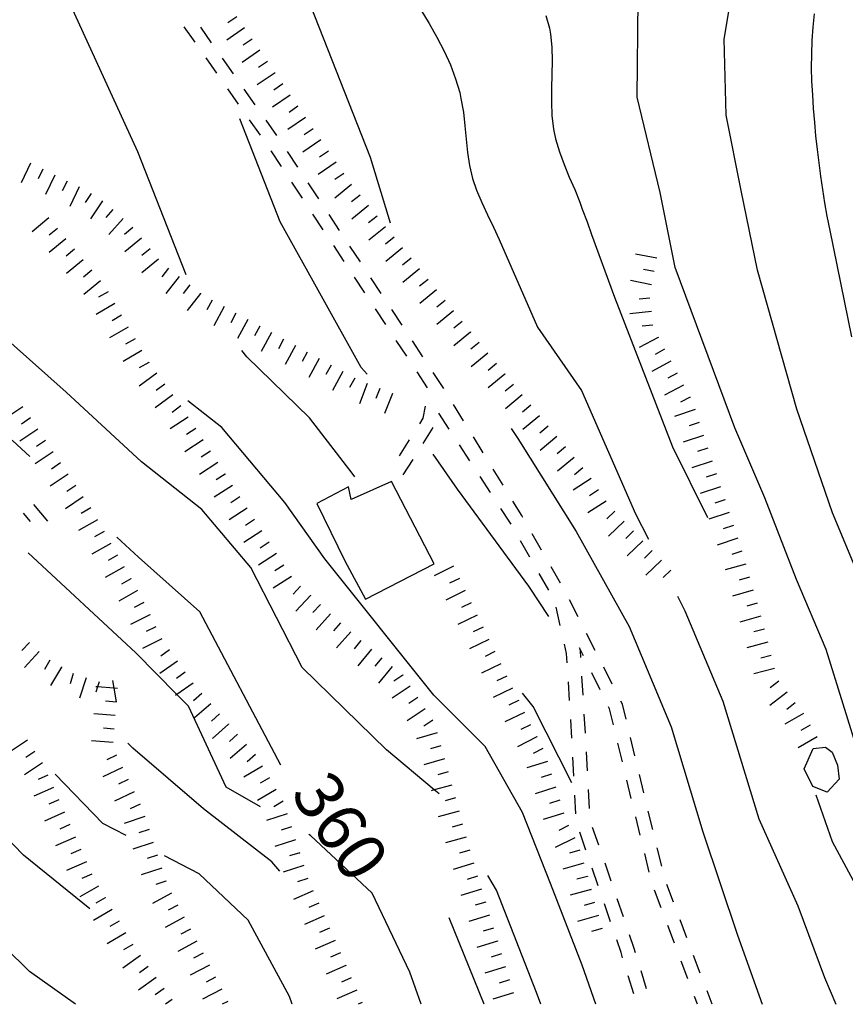
# Model space of a CAD drawing. Units: metres. Extents: x 478375 to 480451, y 4504592 to 4506099.
# Drawn here: x 478743 to 478805, y 4504592 to 4504665 of the extents above; entities that cross this region are included whole.
import ezdxf

# ---------------------------------------------------------------- set-up
doc = ezdxf.new("R2010")
doc.units = ezdxf.units.M
doc.header["$MEASUREMENT"] = 0
for name, color, linetype in [('curva direttrice a 10 mt', 254, 'Continuous'), ('curva intermedia a 2 mt', 254, 'Continuous'), ('EDIFICIO', 250, 'Continuous'), ('scarpata fino a 2 mt', 254, 'Continuous'), ('scarpata fino a 2 mt v', 254, 'Continuous'), ('SENTIERO', 254, 'Continuous'), ('TOPO02', 250, 'Continuous'), ('vasca - pozzo - serbatoio', 254, 'Continuous')]:
    doc.layers.add(name, color=color, linetype=linetype)
doc.styles.add('SIMPLEX', font='SIMPLEX')

msp = doc.modelspace()

# ---------------------------------------------------------------- linework, layer by layer
at = {"layer": 'curva direttrice a 10 mt', "color": 254, "linetype": 'Continuous'}
msp.add_line((478777.791, 4504592.403), (478775.186, 4504598.794), dxfattribs=at)
for points in [[(478756.365, 4504688.073), (478769.341, 4504655.05), (478770.833, 4504650.199)], [(478804.99, 4504641.772), (478803.38, 4504649.632), (478803.169, 4504650.686), (478802.997, 4504651.671), (478802.841, 4504652.663), (478802.693, 4504653.655), (478802.56, 4504654.639), (478802.435, 4504655.632), (478802.333, 4504656.632), (478802.24, 4504657.632), (478802.154, 4504658.671), (478802.091, 4504659.671), (478802.036, 4504660.678), (478802.013, 4504661.678), (478802.021, 4504662.678), (478802.052, 4504663.678), (478802.115, 4504664.678), (478802.215, 4504665.663)], [(478744.186, 4504632.917), (478742.928, 4504634.08), (478734.162, 4504637.595), (478733.991, 4504637.861)], [(478779.779, 4504634.981), (478780.286, 4504634.262), (478784.599, 4504627.381), (478788.521, 4504620.334), (478791.616, 4504612.927), (478793.967, 4504605.155), (478796.537, 4504597.507), (478798.348, 4504592.405)], [(478762.741, 4504610.082), (478756.741, 4504621.441), (478752.217, 4504625.464), (478750.6, 4504626.964)], [(478747.56, 4504592.401), (478744.148, 4504594.831), (478740.444, 4504598.463)]]:
    msp.add_lwpolyline(points, dxfattribs=at)
at = {"layer": 'curva intermedia a 2 mt', "color": 254, "linetype": 'Continuous'}
for points in [[(478805.607, 4504610.546), (478803.091, 4504618.639), (478800.88, 4504623.819), (478798.56, 4504629.874), (478796.326, 4504635.03), (478791.927, 4504646.888), (478790.794, 4504652.435), (478789.107, 4504659.506), (478789.185, 4504666.732), (478791.41, 4504674.474), (478794.731, 4504680.724), (478799.426, 4504687.256), (478805.012, 4504691.882)], [(478806.654, 4504621.303), (478803.552, 4504628.764), (478800.919, 4504636.413), (478798.013, 4504646.702), (478796.81, 4504652.607), (478795.701, 4504658.17), (478795.544, 4504663.795), (478796.606, 4504670.131), (478798.231, 4504675.443), (478799.793, 4504680.443), (478802.973, 4504685.866), (478807.496, 4504689.225)], [(478755.732, 4504646.346), (478752.154, 4504655.448), (478739.818, 4504682.4)], [(478773.107, 4504665.957), (478773.716, 4504664.942), (478774.294, 4504663.925), (478774.826, 4504662.903), (478775.286, 4504661.88), (478775.677, 4504660.856), (478775.974, 4504659.833), (478776.068, 4504659.403), (478776.247, 4504658.387), (478776.365, 4504657.38), (478776.458, 4504656.387), (478776.56, 4504655.403), (478776.708, 4504654.434), (478776.927, 4504653.481), (478777.216, 4504652.614), (478777.607, 4504651.7), (478778.036, 4504650.786), (478778.482, 4504649.88), (478778.904, 4504648.966), (478781.74, 4504642.497), (478784.982, 4504637.795), (478788.982, 4504628.677), (478789.943, 4504626.795)], [(478782.357, 4504665.536), (478782.607, 4504664.614), (478782.693, 4504664.153), (478782.794, 4504663.192), (478782.81, 4504662.192), (478782.794, 4504661.176), (478782.771, 4504660.161), (478782.755, 4504659.137), (478782.794, 4504658.13), (478782.911, 4504657.137), (478783.068, 4504656.411), (478783.349, 4504655.458), (478783.701, 4504654.512), (478784.076, 4504653.583), (478784.482, 4504652.661), (478784.857, 4504651.724), (478785.044, 4504651.224), (478785.396, 4504650.287), (478785.732, 4504649.349), (478787.435, 4504644.709), (478791.724, 4504633.646), (478794.31, 4504628.404)], [(478769.13, 4504639.011), (478768.677, 4504639.511), (478762.701, 4504650.269), (478759.708, 4504657.886)], [(478774.452, 4504607.958), (478774.088, 4504608.263), (478770.561, 4504611.223), (478764.319, 4504617.308), (478760.522, 4504624.699), (478756.889, 4504629.011), (478752.428, 4504632.518), (478746.858, 4504637.69), (478740.28, 4504643.525), (478734.169, 4504656.58)], [(478768.209, 4504631.425), (478768.014, 4504631.675), (478764.857, 4504635.785), (478760.224, 4504640.3), (478759.857, 4504640.769)], [(478786.047, 4504592.404), (478785.045, 4504595.302), (478782.702, 4504601.342), (478780.631, 4504606.599), (478777.85, 4504611.466), (478774.069, 4504615.262), (478765.998, 4504625.363), (478763.045, 4504629.519), (478758.372, 4504635.066), (478755.857, 4504637.042)], [(478782.56, 4504621.076), (478781.092, 4504623.341), (478775.81, 4504630.497), (478774.021, 4504633.091)], [(478761.248, 4504607.004), (478758.694, 4504608.472), (478755.905, 4504614.456), (478755.06, 4504615.314), (478752.006, 4504618.409), (478744.061, 4504625.784)], [(478792.083, 4504622.584), (478792.639, 4504621.498), (478795.444, 4504614.827), (478798.116, 4504606.124), (478800.983, 4504599.678), (478802.967, 4504594.382), (478803.79, 4504592.405)], [(478748.623, 4504599.464), (478743.702, 4504603.424), (478734.647, 4504612.759), (478730.991, 4504616.142)], [(478784.264, 4504608.771), (478781.405, 4504614.42), (478780.616, 4504615.426)], [(478762.678, 4504602.254), (478762.069, 4504602.941), (478757.022, 4504606.855), (478751.795, 4504611.354), (478751.42, 4504611.706)], [(478751.311, 4504604.878), (478749.584, 4504605.776), (478746.053, 4504609.432)], [(478802.327, 4504607.897), (478803.522, 4504604.452), (478806.959, 4504598.094), (478809.041, 4504592.406)], [(478773.116, 4504592.403), (478772.295, 4504594.786), (478769.498, 4504600.63), (478764.928, 4504604.886), (478764.827, 4504604.949)], [(478763.58, 4504592.402), (478763.381, 4504592.98), (478760.334, 4504598.621), (478756.702, 4504602.058), (478754.139, 4504603.394)], [(478781.982, 4504592.404), (478781.655, 4504593.279), (478778.709, 4504600.833), (478778.069, 4504601.934)]]:
    msp.add_lwpolyline(points, dxfattribs=at)
at = {"layer": 'EDIFICIO', "linetype": 'Continuous', "flags": 128}
msp.add_lwpolyline([(478770.92, 4504631.075), (478767.936, 4504629.746), (478767.756, 4504630.675), (478765.397, 4504629.433), (478767.467, 4504625.191), (478769.006, 4504622.372), (478774.099, 4504624.973)], close=True, dxfattribs=at)
at = {"layer": 'scarpata fino a 2 mt', "color": 254, "linetype": 'Continuous'}
for p, q in [((478764.005, 4504658.824, 371.126), (478764.013, 4504658.824, 371.126)), ((478744.224, 4504654.611, 367.732), (478744.232, 4504654.611, 367.732)), ((478767.388, 4504653.855, 371.301), (478767.396, 4504653.855, 371.301)), ((478748.701, 4504652.37, 367.732), (478748.708, 4504652.37, 367.732)), ((478746.208, 4504649.792, 365.488), (478746.216, 4504649.792, 365.488)), ((478770.49, 4504649.918, 371.522), (478770.497, 4504649.918, 371.522)), ((478771.122, 4504649.144, 371.569), (478771.122, 4504649.136, 371.569)), ((478747.482, 4504648.245, 365.42), (478747.49, 4504648.245, 365.42)), ((478748.755, 4504646.698, 365.352), (478748.756, 4504646.69, 365.352)), ((478754.443, 4504646.854, 367.732), (478754.443, 4504646.846, 367.732)), ((478749.396, 4504645.924, 365.318), (478749.396, 4504645.917, 365.318)), ((478755.224, 4504646.229, 367.732), (478755.232, 4504646.229, 367.732)), ((478756.802, 4504644.995, 367.732), (478756.802, 4504644.987, 367.732)), ((478774.896, 4504644.466, 371.85), (478774.904, 4504644.466, 371.85)), ((478761.177, 4504642.566, 367.732), (478761.185, 4504642.558, 367.732)), ((478762.935, 4504641.605, 367.732), (478762.943, 4504641.597, 367.732)), ((478776.786, 4504642.13, 371.99), (478776.786, 4504642.122, 371.99)), ((478790.661, 4504641.74, 376.738), (478790.661, 4504641.732, 376.738)), ((478752.458, 4504640.76, 365.302), (478752.467, 4504640.753, 365.302)), ((478752.967, 4504639.893, 365.302), (478752.967, 4504639.885, 365.302)), ((478778.685, 4504639.794, 372.073), (478778.693, 4504639.794, 372.073)), ((478753.553, 4504639.081, 365.302), (478753.56, 4504639.081, 365.302)), ((478779.326, 4504639.028, 372.074), (478779.326, 4504639.02, 372.074)), ((478754.147, 4504638.276, 365.302), (478754.155, 4504638.276, 365.302)), ((478769.122, 4504638.308, 367.732), (478769.13, 4504638.308, 367.732)), ((478770.99, 4504637.583, 367.732), (478770.997, 4504637.583, 367.732)), ((478793.013, 4504637.318, 377.283), (478793.021, 4504637.31, 377.283)), ((478781.24, 4504636.708, 372.076), (478781.247, 4504636.708, 372.076)), ((478756.983, 4504634.151, 365.258), (478756.991, 4504634.143, 365.258)), ((478783.161, 4504634.395, 372.079), (478783.161, 4504634.387, 372.079)), ((478745.334, 4504634.112, 361.136), (478745.334, 4504634.103, 361.136)), ((478783.794, 4504633.623, 372.08), (478783.802, 4504633.623, 372.08)), ((478794.333, 4504633.537, 377.38), (478794.333, 4504633.529, 377.38)), ((478746.452, 4504632.448, 360.984), (478746.452, 4504632.44, 360.984)), ((478794.646, 4504632.584, 377.396), (478794.654, 4504632.584, 377.396)), ((478758.616, 4504631.629, 365.21), (478758.623, 4504631.621, 365.21)), ((478747.569, 4504630.784, 360.832), (478747.569, 4504630.776, 360.832)), ((478748.123, 4504629.948, 360.756), (478748.131, 4504629.948, 360.756)), ((478760.248, 4504629.105, 365.162), (478760.256, 4504629.097, 365.162)), ((478795.599, 4504629.732, 377.444), (478795.599, 4504629.724, 377.444)), ((478788.833, 4504627.412, 372.092), (478788.841, 4504627.412, 372.092)), ((478796.544, 4504626.882, 377.492), (478796.544, 4504626.874, 377.492)), ((478761.881, 4504626.574, 365.114), (478761.889, 4504626.574, 365.114)), ((478789.529, 4504626.693, 372.092), (478789.529, 4504626.685, 372.092)), ((478763.514, 4504624.05, 365.065), (478763.522, 4504624.05, 365.065)), ((478797.419, 4504624.007, 377.521), (478797.419, 4504623.999, 377.521)), ((478751.639, 4504623.885, 360.204), (478751.647, 4504623.878, 360.204)), ((478775.952, 4504623.903, 366.68), (478775.952, 4504623.895, 366.68)), ((478764.936, 4504622.652, 365.045), (478764.944, 4504622.644, 365.045)), ((478752.592, 4504622.12, 360.034), (478752.6, 4504622.12, 360.034)), ((478753.045, 4504621.229, 359.94), (478753.045, 4504621.221, 359.94)), ((478798.247, 4504621.116, 377.537), (478798.247, 4504621.108, 377.537)), ((478778.139, 4504619.395, 366.555), (478778.139, 4504619.387, 366.555)), ((478745.647, 4504617.862, 356.732), (478745.655, 4504617.862, 356.732)), ((478755.092, 4504617.792, 359.692), (478755.1, 4504617.792, 359.692)), ((478746.514, 4504617.354, 356.642), (478746.514, 4504617.346, 356.642)), ((478747.381, 4504616.862, 356.549), (478747.389, 4504616.862, 356.549)), ((478755.678, 4504616.979, 359.666), (478755.678, 4504616.971, 359.666)), ((478771.764, 4504616.762, 365.032), (478771.764, 4504616.755, 365.032)), ((478756.897, 4504615.394, 359.632), (478756.897, 4504615.386, 359.632)), ((478757.553, 4504614.636, 359.632), (478757.561, 4504614.636, 359.632)), ((478780.327, 4504614.887, 366.425), (478780.327, 4504614.88, 366.425)), ((478758.881, 4504613.136, 359.632), (478758.881, 4504613.129, 359.632)), ((478773.975, 4504613.419, 364.985), (478773.983, 4504613.419, 364.985)), ((478759.537, 4504612.379, 359.632), (478759.545, 4504612.379, 359.632)), ((478750.342, 4504611.768, 355.228), (478750.342, 4504611.76, 355.228)), ((478781.67, 4504612.201, 366.335), (478781.67, 4504612.193, 366.335)), ((478750.584, 4504610.831, 355.252), (478750.584, 4504610.823, 355.252)), ((478760.866, 4504610.879, 359.632), (478760.866, 4504610.871, 359.632)), ((478774.858, 4504610.559, 364.741), (478774.858, 4504610.551, 364.741)), ((478762.397, 4504608.293, 359.566), (478762.405, 4504608.293, 359.566)), ((478762.905, 4504607.433, 359.543), (478762.905, 4504607.425, 359.543)), ((478783.373, 4504607.506, 366.124), (478783.381, 4504607.498, 366.124)), ((478746.733, 4504606.612, 353.788), (478746.733, 4504606.604, 353.788)), ((478776.194, 4504605.731, 364.306), (478776.194, 4504605.723, 364.306)), ((478763.522, 4504605.527, 359.366), (478763.53, 4504605.519, 359.366)), ((478763.827, 4504604.566, 359.277), (478763.834, 4504604.566, 359.277)), ((478764.131, 4504603.613, 359.187), (478764.139, 4504603.613, 359.187)), ((478748.358, 4504602.948, 352.972), (478748.358, 4504602.94, 352.972)), ((478753.936, 4504602.479, 355.175), (478753.936, 4504602.471, 355.175)), ((478764.436, 4504602.66, 359.097), (478764.444, 4504602.66, 359.097)), ((478754.248, 4504601.526, 355.158), (478754.248, 4504601.519, 355.158)), ((478764.741, 4504601.707, 359.008), (478764.748, 4504601.707, 359.008)), ((478777.303, 4504601.88, 363.955), (478777.303, 4504601.872, 363.955)), ((478785.42, 4504601.873, 365.051), (478785.42, 4504601.865, 365.051)), ((478785.686, 4504600.904, 364.906), (478785.694, 4504600.904, 364.906)), ((478749.756, 4504600.292, 352.599), (478749.756, 4504600.284, 352.599)), ((478785.959, 4504599.943, 364.761), (478785.959, 4504599.935, 364.761)), ((478755.6, 4504598.847, 354.818), (478755.6, 4504598.84, 354.818)), ((478765.944, 4504598.949, 358.765), (478765.952, 4504598.949, 358.765)), ((478786.506, 4504598.013, 364.472), (478786.506, 4504598.006, 364.472)), ((478751.28, 4504597.698, 352.393), (478751.28, 4504597.69, 352.393)), ((478756.537, 4504597.074, 354.567), (478756.537, 4504597.066, 354.567)), ((478778.772, 4504597.091, 363.512), (478778.772, 4504597.083, 363.512)), ((478751.78, 4504596.831, 352.324), (478751.787, 4504596.831, 352.324)), ((478752.342, 4504596.003, 352.299), (478752.35, 4504596.003, 352.299)), ((478767.561, 4504595.285, 358.443), (478767.561, 4504595.277, 358.443)), ((478779.655, 4504594.216, 363.245), (478779.655, 4504594.208, 363.245)), ((478754.702, 4504592.761, 352.282), (478754.702, 4504592.754, 352.282))]:
    msp.add_line(p, q, dxfattribs=at)
at = {"layer": 'scarpata fino a 2 mt v', "color": 254, "linetype": 'Continuous'}
for p, q in [((478759.497, 4504665.448, 370.892), (478758.833, 4504664.995, 370.892)), ((478760.06, 4504664.62, 370.921), (478758.74, 4504663.721, 370.921)), ((478760.622, 4504663.793, 370.95), (478759.958, 4504663.34, 370.95)), ((478761.193, 4504662.965, 370.979), (478759.872, 4504662.065, 370.979)), ((478761.755, 4504662.136, 371.009), (478761.091, 4504661.682, 371.009)), ((478762.318, 4504661.308, 371.038), (478760.997, 4504660.41, 371.038)), ((478762.88, 4504660.48, 371.067), (478762.216, 4504660.027, 371.067)), ((478763.443, 4504659.652, 371.096), (478762.122, 4504658.754, 371.096)), ((478764.013, 4504658.824, 371.126), (478763.349, 4504658.371, 371.126)), ((478764.576, 4504657.996, 371.155), (478763.255, 4504657.097, 371.155)), ((478765.138, 4504657.168, 371.184), (478764.474, 4504656.715, 371.184)), ((478765.701, 4504656.34, 371.214), (478764.38, 4504655.441, 371.214)), ((478766.263, 4504655.511, 371.243), (478765.599, 4504655.058, 371.243)), ((478744.232, 4504654.611, 367.732), (478743.529, 4504653.173, 367.732)), ((478766.826, 4504654.683, 371.272), (478765.505, 4504653.785, 371.272)), ((478745.13, 4504654.173, 367.732), (478744.779, 4504653.455, 367.732)), ((478767.396, 4504653.855, 371.301), (478766.732, 4504653.402, 371.301)), ((478746.029, 4504653.728, 367.732), (478745.326, 4504652.291, 367.732)), ((478746.927, 4504653.292, 367.732), (478746.576, 4504652.572, 367.732)), ((478747.826, 4504652.854, 367.732), (478747.122, 4504651.417, 367.732)), ((478748.708, 4504652.37, 367.732), (478748.271, 4504651.698, 367.732)), ((478767.974, 4504653.035, 371.336), (478766.732, 4504652.027, 371.336)), ((478749.544, 4504651.823, 367.732), (478748.669, 4504650.487, 367.732)), ((478768.607, 4504652.261, 371.382), (478767.982, 4504651.761, 371.382)), ((478750.326, 4504651.198, 367.732), (478749.794, 4504650.596, 367.732)), ((478769.232, 4504651.48, 371.429), (478767.99, 4504650.472, 371.429)), ((478745.576, 4504650.565, 365.522), (478744.341, 4504649.548, 365.522)), ((478751.076, 4504650.534, 367.732), (478750.021, 4504649.331, 367.732)), ((478769.865, 4504650.699, 371.476), (478769.24, 4504650.199, 371.476)), ((478746.216, 4504649.792, 365.488), (478745.599, 4504649.283, 365.488)), ((478751.802, 4504649.846, 367.732), (478751.185, 4504649.339, 367.732)), ((478770.497, 4504649.918, 371.522), (478769.255, 4504648.91, 371.522)), ((478746.849, 4504649.018, 365.454), (478745.615, 4504648.002, 365.454)), ((478752.435, 4504649.073, 367.732), (478751.193, 4504648.065, 367.732)), ((478771.122, 4504649.136, 371.569), (478770.497, 4504648.636, 371.569)), ((478747.49, 4504648.245, 365.42), (478746.872, 4504647.737, 365.42)), ((478753.068, 4504648.292, 367.732), (478752.451, 4504647.784, 367.732)), ((478771.755, 4504648.364, 371.616), (478770.513, 4504647.355, 371.616)), ((478748.122, 4504647.471, 365.386), (478746.888, 4504646.456, 365.386)), ((478753.701, 4504647.518, 367.732), (478752.458, 4504646.51, 367.732)), ((478772.38, 4504647.582, 371.663), (478771.755, 4504647.082, 371.663)), ((478790.56, 4504647.592, 376.492), (478788.99, 4504647.896, 376.492)), ((478748.756, 4504646.69, 365.352), (478748.138, 4504646.182, 365.352)), ((478754.443, 4504646.846, 367.732), (478753.951, 4504646.221, 367.732)), ((478773.013, 4504646.801, 371.709), (478771.771, 4504645.794, 371.709)), ((478790.372, 4504646.607, 376.492), (478789.583, 4504646.756, 376.492)), ((478749.396, 4504645.917, 365.318), (478748.162, 4504644.901, 365.318)), ((478755.232, 4504646.229, 367.732), (478754.24, 4504644.971, 367.732)), ((478773.638, 4504646.02, 371.756), (478773.013, 4504645.52, 371.756)), ((478790.177, 4504645.623, 376.492), (478788.607, 4504645.927, 376.492)), ((478749.958, 4504645.096, 365.302), (478749.264, 4504644.698, 365.302)), ((478756.013, 4504645.612, 367.732), (478755.521, 4504644.987, 367.732)), ((478774.271, 4504645.247, 371.803), (478773.029, 4504644.239, 371.803)), ((478756.802, 4504644.987, 367.732), (478755.81, 4504643.729, 367.732)), ((478757.661, 4504644.479, 367.732), (478757.279, 4504643.776, 367.732)), ((478774.904, 4504644.466, 371.85), (478774.279, 4504643.966, 371.85)), ((478790.052, 4504644.638, 376.506), (478789.255, 4504644.552, 376.506)), ((478750.458, 4504644.229, 365.302), (478749.077, 4504643.432, 365.302)), ((478758.544, 4504644.003, 367.732), (478757.78, 4504642.596, 367.732)), ((478775.529, 4504643.684, 371.896), (478774.286, 4504642.676, 371.896)), ((478790.161, 4504643.638, 376.572), (478788.568, 4504643.467, 376.572)), ((478750.958, 4504643.362, 365.302), (478750.264, 4504642.964, 365.302)), ((478759.419, 4504643.519, 367.732), (478759.036, 4504642.815, 367.732)), ((478760.302, 4504643.043, 367.732), (478759.536, 4504641.636, 367.732)), ((478776.161, 4504642.903, 371.943), (478775.536, 4504642.403, 371.943)), ((478751.458, 4504642.495, 365.302), (478750.077, 4504641.698, 365.302)), ((478761.185, 4504642.558, 367.732), (478760.802, 4504641.855, 367.732)), ((478790.271, 4504642.646, 376.638), (478789.474, 4504642.56, 376.638)), ((478751.958, 4504641.628, 365.302), (478751.264, 4504641.229, 365.302)), ((478762.06, 4504642.082, 367.732), (478761.294, 4504640.675, 367.732)), ((478762.943, 4504641.597, 367.732), (478762.56, 4504640.894, 367.732)), ((478776.786, 4504642.122, 371.99), (478775.544, 4504641.114, 371.99)), ((478790.661, 4504641.732, 376.738), (478789.247, 4504640.982, 376.738)), ((478752.467, 4504640.753, 365.302), (478751.084, 4504639.956, 365.302)), ((478763.818, 4504641.121, 367.732), (478763.052, 4504639.715, 367.732)), ((478777.419, 4504641.348, 372.037), (478776.794, 4504640.848, 372.037)), ((478791.13, 4504640.849, 376.847), (478790.427, 4504640.474, 376.847)), ((478764.701, 4504640.644, 367.732), (478764.318, 4504639.941, 367.732)), ((478765.576, 4504640.16, 367.732), (478764.81, 4504638.754, 367.732)), ((478778.052, 4504640.567, 372.072), (478776.818, 4504639.544, 372.072)), ((478791.607, 4504639.967, 376.956), (478790.193, 4504639.217, 376.956)), ((478752.967, 4504639.885, 365.302), (478752.271, 4504639.487, 365.302)), ((478766.458, 4504639.683, 367.732), (478766.076, 4504638.98, 367.732)), ((478778.693, 4504639.794, 372.073), (478778.076, 4504639.286, 372.073)), ((478753.56, 4504639.081, 365.302), (478752.271, 4504638.128, 365.302)), ((478767.333, 4504639.199, 367.732), (478766.568, 4504637.793, 367.732)), ((478768.216, 4504638.722, 367.732), (478767.833, 4504638.019, 367.732)), ((478779.326, 4504639.02, 372.074), (478778.091, 4504637.997, 372.074)), ((478792.076, 4504639.084, 377.065), (478791.372, 4504638.709, 377.065)), ((478754.155, 4504638.276, 365.302), (478753.514, 4504637.799, 365.302)), ((478769.13, 4504638.308, 367.732), (478768.552, 4504636.816, 367.732)), ((478770.06, 4504637.941, 367.732), (478769.771, 4504637.199, 367.732)), ((478779.966, 4504638.255, 372.075), (478779.349, 4504637.747, 372.075)), ((478792.544, 4504638.201, 377.174), (478791.13, 4504637.451, 377.174)), ((478754.747, 4504637.471, 365.302), (478753.459, 4504636.518, 365.302)), ((478770.997, 4504637.583, 367.732), (478770.419, 4504636.091, 367.732)), ((478780.607, 4504637.481, 372.076), (478779.372, 4504636.458, 372.076)), ((478793.021, 4504637.31, 377.283), (478792.318, 4504636.935, 377.283)), ((478743.655, 4504636.603, 361.364), (478742.327, 4504635.713, 361.364)), ((478755.342, 4504636.659, 365.302), (478754.702, 4504636.182, 365.302)), ((478781.247, 4504636.708, 372.076), (478780.63, 4504636.2, 372.076)), ((478793.388, 4504636.388, 377.332), (478791.872, 4504635.888, 377.332)), ((478744.217, 4504635.768, 361.288), (478743.553, 4504635.322, 361.288)), ((478755.897, 4504635.831, 365.29), (478754.553, 4504634.964, 365.29)), ((478781.88, 4504635.934, 372.077), (478780.646, 4504634.911, 372.077)), ((478744.772, 4504634.94, 361.212), (478743.444, 4504634.048, 361.212)), ((478756.444, 4504634.987, 365.274), (478755.772, 4504634.549, 365.274)), ((478782.521, 4504635.161, 372.078), (478781.904, 4504634.653, 372.078)), ((478793.701, 4504635.435, 377.348), (478792.943, 4504635.185, 377.348)), ((478756.991, 4504634.143, 365.258), (478755.647, 4504633.276, 365.258)), ((478783.161, 4504634.387, 372.079), (478781.927, 4504633.364, 372.079)), ((478794.021, 4504634.482, 377.364), (478792.505, 4504633.982, 377.364)), ((478745.334, 4504634.103, 361.136), (478744.67, 4504633.659, 361.136)), ((478783.802, 4504633.623, 372.08), (478783.185, 4504633.114, 372.08)), ((478794.333, 4504633.529, 377.38), (478793.576, 4504633.279, 377.38)), ((478745.889, 4504633.276, 361.06), (478744.561, 4504632.385, 361.06)), ((478757.53, 4504633.307, 365.242), (478756.858, 4504632.871, 365.242)), ((478784.435, 4504632.849, 372.08), (478783.201, 4504631.826, 372.08)), ((478746.452, 4504632.44, 360.984), (478745.787, 4504631.995, 360.984)), ((478758.077, 4504632.465, 365.226), (478756.733, 4504631.596, 365.226)), ((478785.076, 4504632.076, 372.081), (478784.458, 4504631.568, 372.081)), ((478794.654, 4504632.584, 377.396), (478793.138, 4504632.084, 377.396)), ((478747.006, 4504631.612, 360.908), (478745.678, 4504630.721, 360.908)), ((478758.623, 4504631.621, 365.21), (478757.952, 4504631.182, 365.21)), ((478785.701, 4504631.295, 372.083), (478784.365, 4504630.42, 372.083)), ((478794.966, 4504631.631, 377.412), (478794.208, 4504631.381, 377.412)), ((478747.569, 4504630.776, 360.832), (478746.905, 4504630.331, 360.832)), ((478759.162, 4504630.785, 365.194), (478757.819, 4504629.918, 365.194)), ((478795.279, 4504630.677, 377.428), (478793.763, 4504630.177, 377.428)), ((478748.131, 4504629.948, 360.756), (478746.803, 4504629.057, 360.756)), ((478759.709, 4504629.941, 365.178), (478759.037, 4504629.504, 365.178)), ((478786.255, 4504630.459, 372.087), (478785.583, 4504630.021, 372.087)), ((478744.452, 4504629.37, 358.021), (478745.475, 4504628.143, 358.021)), ((478748.678, 4504629.112, 360.68), (478747.983, 4504628.714, 360.68)), ((478760.256, 4504629.097, 365.162), (478758.912, 4504628.23, 365.162)), ((478786.802, 4504629.623, 372.091), (478785.466, 4504628.748, 372.091)), ((478795.599, 4504629.724, 377.444), (478794.841, 4504629.474, 377.444)), ((478743.678, 4504628.728, 358.005), (478744.194, 4504628.112, 358.005)), ((478787.451, 4504628.865, 372.092), (478786.872, 4504628.31, 372.092)), ((478795.911, 4504628.78, 377.46), (478794.396, 4504628.279, 377.46)), ((478749.17, 4504628.237, 360.601), (478747.78, 4504627.448, 360.601)), ((478760.795, 4504628.261, 365.146), (478760.123, 4504627.824, 365.146)), ((478788.146, 4504628.138, 372.092), (478786.99, 4504627.037, 372.092)), ((478796.224, 4504627.827, 377.476), (478795.466, 4504627.576, 377.476)), ((478749.662, 4504627.37, 360.521), (478748.967, 4504626.971, 360.521)), ((478761.342, 4504627.418, 365.13), (478759.998, 4504626.55, 365.13)), ((478788.841, 4504627.412, 372.092), (478788.263, 4504626.857, 372.092)), ((478796.544, 4504626.874, 377.492), (478795.029, 4504626.374, 377.492)), ((478750.162, 4504626.495, 360.442), (478748.772, 4504625.706, 360.442)), ((478761.889, 4504626.574, 365.114), (478761.217, 4504626.136, 365.114)), ((478789.529, 4504626.685, 372.092), (478788.372, 4504625.584, 372.092)), ((478750.655, 4504625.628, 360.363), (478749.959, 4504625.229, 360.363)), ((478762.428, 4504625.738, 365.098), (478761.084, 4504624.871, 365.098)), ((478790.224, 4504625.967, 372.092), (478789.646, 4504625.412, 372.092)), ((478796.857, 4504625.928, 377.508), (478796.099, 4504625.678, 377.508)), ((478751.147, 4504624.753, 360.283), (478749.756, 4504623.964, 360.283)), ((478762.975, 4504624.894, 365.082), (478762.303, 4504624.457, 365.082)), ((478775.514, 4504624.801, 366.702), (478774.077, 4504624.098, 366.702)), ((478790.911, 4504625.24, 372.092), (478789.755, 4504624.138, 372.092)), ((478797.146, 4504624.968, 377.516), (478795.607, 4504624.53, 377.516)), ((478763.522, 4504624.05, 365.065), (478762.178, 4504623.183, 365.065)), ((478791.607, 4504624.513, 372.092), (478791.029, 4504623.959, 372.092)), ((478797.419, 4504623.999, 377.521), (478796.654, 4504623.78, 377.521)), ((478751.647, 4504623.878, 360.204), (478750.952, 4504623.479, 360.204)), ((478764.209, 4504623.332, 365.055), (478763.662, 4504622.746, 365.055)), ((478775.952, 4504623.895, 366.68), (478775.233, 4504623.544, 366.68)), ((478752.139, 4504623.01, 360.125), (478750.748, 4504622.221, 360.125)), ((478764.944, 4504622.644, 365.045), (478763.85, 4504621.48, 365.045)), ((478776.389, 4504622.997, 366.659), (478774.952, 4504622.301, 366.659)), ((478797.693, 4504623.038, 377.527), (478796.154, 4504622.6, 377.527)), ((478752.6, 4504622.12, 360.034), (478751.889, 4504621.76, 360.034)), ((478765.67, 4504621.965, 365.036), (478765.123, 4504621.379, 365.036)), ((478776.827, 4504622.098, 366.633), (478776.108, 4504621.747, 366.633)), ((478797.974, 4504622.077, 377.532), (478797.208, 4504621.858, 377.532)), ((478753.045, 4504621.221, 359.94), (478751.616, 4504620.503, 359.94)), ((478766.412, 4504621.285, 365.032), (478765.35, 4504620.09, 365.032)), ((478777.264, 4504621.192, 366.607), (478775.827, 4504620.497, 366.607)), ((478798.247, 4504621.108, 377.537), (478796.708, 4504620.671, 377.537)), ((478753.498, 4504620.331, 359.847), (478752.787, 4504619.971, 359.847)), ((478767.162, 4504620.621, 365.032), (478766.631, 4504620.019, 365.032)), ((478777.702, 4504620.294, 366.581), (478776.983, 4504619.942, 366.581)), ((478767.912, 4504619.957, 365.032), (478766.85, 4504618.761, 365.032)), ((478798.521, 4504620.147, 377.529), (478797.747, 4504619.944, 377.529)), ((478744.139, 4504619.167, 356.965), (478743.592, 4504618.58, 356.965)), ((478753.952, 4504619.44, 359.753), (478752.522, 4504618.721, 359.753)), ((478768.67, 4504619.3, 365.032), (478768.162, 4504618.683, 365.032)), ((478778.139, 4504619.387, 366.555), (478776.702, 4504618.692, 366.555)), ((478798.771, 4504619.178, 377.351), (478797.224, 4504618.78, 377.351)), ((478744.873, 4504618.487, 356.843), (478743.78, 4504617.315, 356.843)), ((478754.514, 4504618.612, 359.719), (478753.858, 4504618.151, 359.719)), ((478769.444, 4504618.669, 365.032), (478768.428, 4504617.433, 365.032)), ((478778.577, 4504618.489, 366.529), (478777.858, 4504618.137, 366.529)), ((478799.021, 4504618.21, 377.173), (478798.247, 4504618.007, 377.173)), ((478745.655, 4504617.862, 356.732), (478745.248, 4504617.174, 356.732)), ((478755.1, 4504617.792, 359.692), (478753.795, 4504616.87, 359.692)), ((478770.217, 4504618.036, 365.032), (478769.709, 4504617.419, 365.032)), ((478770.991, 4504617.395, 365.032), (478769.975, 4504616.161, 365.032)), ((478779.014, 4504617.591, 366.503), (478777.577, 4504616.895, 366.503)), ((478746.514, 4504617.346, 356.642), (478745.702, 4504615.971, 356.642)), ((478747.389, 4504616.862, 356.549), (478747.147, 4504616.096, 356.549)), ((478755.678, 4504616.971, 359.666), (478755.022, 4504616.51, 359.666)), ((478771.764, 4504616.755, 365.032), (478771.1, 4504616.309, 365.032)), ((478779.452, 4504616.684, 366.477), (478778.733, 4504616.333, 366.477)), ((478799.271, 4504617.241, 376.995), (478797.724, 4504616.843, 376.995)), ((478748.342, 4504616.557, 356.424), (478747.858, 4504615.034, 356.424)), ((478749.295, 4504616.253, 356.298), (478749.176, 4504615.876, 356.298)), ((478750.28, 4504616.362, 356.019), (478750.38, 4504615.782, 356.019)), ((478756.256, 4504616.159, 359.639), (478755.06, 4504615.314, 359.639)), ((478772.319, 4504615.926, 365.02), (478770.983, 4504615.044, 365.02)), ((478799.576, 4504616.296, 376.822), (478798.944, 4504615.803, 376.822)), ((478749.176, 4504615.876, 356.298), (478749.053, 4504615.487, 356.298)), ((478749.176, 4504615.876, 354.962), (478749.061, 4504615.885, 354.962)), ((478750.38, 4504615.782, 354.962), (478749.176, 4504615.876, 354.962)), ((478750.38, 4504615.782, 356.019), (478750.553, 4504614.784, 356.019)), ((478750.655, 4504615.76, 354.962), (478750.38, 4504615.782, 354.962)), ((478755.06, 4504615.314, 359.639), (478754.952, 4504615.238, 359.639)), ((478756.897, 4504615.386, 359.632), (478756.295, 4504614.855, 359.632)), ((478779.889, 4504615.786, 366.451), (478778.452, 4504615.091, 366.451)), ((478800.194, 4504615.499, 376.683), (478798.928, 4504614.514, 376.683)), ((478750.577, 4504614.76, 355.029), (478749.78, 4504614.823, 355.029)), ((478757.561, 4504614.636, 359.632), (478756.358, 4504613.581, 359.632)), ((478772.873, 4504615.091, 365.008), (478772.209, 4504614.645, 365.008)), ((478780.327, 4504614.88, 366.425), (478779.608, 4504614.528, 366.425)), ((478800.803, 4504614.71, 376.543), (478800.169, 4504614.218, 376.543)), ((478750.498, 4504613.76, 355.095), (478748.905, 4504613.885, 355.095)), ((478758.217, 4504613.886, 359.632), (478757.616, 4504613.355, 359.632)), ((478773.428, 4504614.255, 364.997), (478772.092, 4504613.372, 364.997)), ((478780.764, 4504613.981, 366.399), (478779.327, 4504613.286, 366.399)), ((478801.412, 4504613.913, 376.398), (478800.021, 4504613.116, 376.398)), ((478758.881, 4504613.129, 359.632), (478757.678, 4504612.074, 359.632)), ((478773.983, 4504613.419, 364.985), (478773.319, 4504612.973, 364.985)), ((478781.209, 4504613.083, 366.37), (478780.498, 4504612.716, 366.37)), ((478801.912, 4504613.046, 376.176), (478801.217, 4504612.647, 376.176)), ((478750.42, 4504612.76, 355.162), (478749.623, 4504612.823, 355.162)), ((478759.545, 4504612.379, 359.632), (478758.944, 4504611.847, 359.632)), ((478774.319, 4504612.481, 364.915), (478772.78, 4504612.044, 364.915)), ((478743.998, 4504611.94, 354.621), (478742.662, 4504611.057, 354.621)), ((478750.342, 4504611.76, 355.228), (478748.748, 4504611.885, 355.228)), ((478760.202, 4504611.629, 359.632), (478758.998, 4504610.574, 359.632)), ((478781.67, 4504612.193, 366.335), (478780.248, 4504611.45, 366.335)), ((478802.412, 4504612.178, 375.955), (478801.022, 4504611.382, 375.955)), ((478744.553, 4504611.104, 354.612), (478743.889, 4504610.659, 354.612)), ((478750.584, 4504610.823, 355.252), (478749.866, 4504610.479, 355.252)), ((478760.866, 4504610.871, 359.632), (478760.264, 4504610.34, 359.632)), ((478774.584, 4504611.52, 364.828), (478773.811, 4504611.301, 364.828)), ((478782.131, 4504611.31, 366.3), (478781.42, 4504610.943, 366.3)), ((478745.108, 4504610.268, 354.602), (478743.772, 4504609.385, 354.602)), ((478774.858, 4504610.551, 364.741), (478773.319, 4504610.114, 364.741)), ((478782.467, 4504610.365, 366.257), (478780.944, 4504609.88, 366.257)), ((478751.022, 4504609.924, 355.252), (478749.577, 4504609.229, 355.252)), ((478761.389, 4504610.019, 359.612), (478760.006, 4504609.207, 359.612)), ((478775.131, 4504609.591, 364.654), (478774.358, 4504609.38, 364.654)), ((478782.772, 4504609.412, 366.213), (478782.006, 4504609.17, 366.213)), ((478745.514, 4504609.354, 354.4), (478744.78, 4504609.026, 354.4)), ((478751.459, 4504609.018, 355.252), (478750.741, 4504608.674, 355.252)), ((478761.897, 4504609.16, 359.589), (478761.209, 4504608.754, 359.589)), ((478745.92, 4504608.44, 354.196), (478744.459, 4504607.792, 354.196)), ((478751.889, 4504608.12, 355.252), (478750.444, 4504607.424, 355.252)), ((478762.405, 4504608.293, 359.566), (478761.022, 4504607.48, 359.566)), ((478774.088, 4504608.263, 364.567), (478773.858, 4504608.2, 364.567)), ((478775.397, 4504608.622, 364.567), (478774.088, 4504608.263, 364.567)), ((478783.077, 4504608.459, 366.168), (478781.553, 4504607.974, 366.168)), ((478746.327, 4504607.526, 353.992), (478745.592, 4504607.198, 353.992)), ((478752.327, 4504607.214, 355.252), (478751.608, 4504606.87, 355.252)), ((478762.905, 4504607.425, 359.543), (478762.217, 4504607.019, 359.543)), ((478775.662, 4504607.661, 364.48), (478774.889, 4504607.45, 364.48)), ((478783.381, 4504607.498, 366.124), (478782.616, 4504607.256, 366.124)), ((478746.733, 4504606.604, 353.788), (478745.272, 4504605.956, 353.788)), ((478763.217, 4504606.48, 359.456), (478761.694, 4504605.996, 359.456)), ((478775.928, 4504606.692, 364.393), (478774.389, 4504606.27, 364.393)), ((478783.678, 4504606.545, 366.079), (478782.155, 4504606.06, 366.079)), ((478752.686, 4504606.284, 355.242), (478751.162, 4504605.784, 355.242)), ((478776.194, 4504605.723, 364.306), (478775.42, 4504605.512, 364.306)), ((478747.139, 4504605.69, 353.584), (478746.405, 4504605.362, 353.584)), ((478752.998, 4504605.331, 355.225), (478752.241, 4504605.081, 355.225)), ((478763.53, 4504605.519, 359.366), (478762.764, 4504605.277, 359.366)), ((478784.037, 4504605.615, 365.929), (478783.319, 4504605.263, 365.929)), ((478747.545, 4504604.776, 353.38), (478746.084, 4504604.128, 353.38)), ((478753.311, 4504604.378, 355.208), (478751.787, 4504603.878, 355.208)), ((478763.834, 4504604.566, 359.277), (478762.311, 4504604.082, 359.277)), ((478776.459, 4504604.762, 364.219), (478774.92, 4504604.341, 364.219)), ((478784.483, 4504604.717, 365.609), (478783.045, 4504604.006, 365.609)), ((478747.952, 4504603.862, 353.176), (478747.217, 4504603.534, 353.176)), ((478764.139, 4504603.613, 359.187), (478763.373, 4504603.371, 359.187)), ((478776.725, 4504603.794, 364.132), (478775.952, 4504603.583, 364.132)), ((478784.873, 4504603.795, 365.34), (478784.1, 4504603.576, 365.34)), ((478748.358, 4504602.94, 352.972), (478746.897, 4504602.292, 352.972)), ((478753.623, 4504603.424, 355.192), (478752.866, 4504603.174, 355.192)), ((478777.014, 4504602.833, 364.043), (478775.483, 4504602.364, 364.043)), ((478785.147, 4504602.834, 365.195), (478783.608, 4504602.396, 365.195)), ((478753.936, 4504602.471, 355.175), (478752.412, 4504601.971, 355.175)), ((478764.444, 4504602.66, 359.097), (478762.92, 4504602.175, 359.097)), ((478748.764, 4504602.026, 352.768), (478748.03, 4504601.698, 352.768)), ((478754.248, 4504601.519, 355.158), (478753.491, 4504601.269, 355.158)), ((478764.748, 4504601.707, 359.008), (478763.983, 4504601.465, 359.008)), ((478777.303, 4504601.872, 363.955), (478776.537, 4504601.637, 363.955)), ((478785.42, 4504601.865, 365.051), (478784.647, 4504601.646, 365.051)), ((478749.248, 4504601.151, 352.668), (478747.866, 4504600.339, 352.668)), ((478765.139, 4504600.785, 358.927), (478763.67, 4504600.144, 358.927)), ((478777.6, 4504600.919, 363.866), (478776.069, 4504600.45, 363.866)), ((478785.694, 4504600.904, 364.906), (478784.155, 4504600.467, 364.906)), ((478749.756, 4504600.284, 352.599), (478749.069, 4504599.878, 352.599)), ((478754.662, 4504600.613, 355.069), (478753.248, 4504599.862, 355.069)), ((478777.897, 4504599.958, 363.777), (478777.131, 4504599.723, 363.777)), ((478785.959, 4504599.935, 364.761), (478785.186, 4504599.717, 364.761)), ((478750.264, 4504599.424, 352.531), (478748.881, 4504598.612, 352.531)), ((478755.131, 4504599.73, 354.944), (478754.42, 4504599.354, 354.944)), ((478765.545, 4504599.871, 358.846), (478764.811, 4504599.55, 358.846)), ((478750.772, 4504598.557, 352.462), (478750.084, 4504598.151, 352.462)), ((478755.6, 4504598.84, 354.818), (478754.186, 4504598.09, 354.818)), ((478765.952, 4504598.949, 358.765), (478764.483, 4504598.308, 358.765)), ((478778.186, 4504599.005, 363.689), (478776.655, 4504598.536, 363.689)), ((478786.233, 4504598.974, 364.617), (478784.694, 4504598.537, 364.617)), ((478756.069, 4504597.957, 354.693), (478755.358, 4504597.582, 354.693)), ((478766.35, 4504598.035, 358.685), (478765.616, 4504597.715, 358.685)), ((478778.483, 4504598.044, 363.6), (478777.717, 4504597.809, 363.6)), ((478786.506, 4504598.006, 364.472), (478785.733, 4504597.787, 364.472)), ((478751.28, 4504597.69, 352.393), (478749.897, 4504596.878, 352.393)), ((478756.537, 4504597.066, 354.567), (478755.123, 4504596.316, 354.567)), ((478766.756, 4504597.114, 358.604), (478765.287, 4504596.472, 358.604)), ((478778.772, 4504597.083, 363.512), (478777.241, 4504596.614, 363.512)), ((478751.787, 4504596.831, 352.324), (478751.1, 4504596.424, 352.324)), ((478752.35, 4504596.003, 352.299), (478751.054, 4504595.065, 352.299)), ((478757.006, 4504596.183, 354.442), (478756.295, 4504595.808, 354.442)), ((478767.155, 4504596.2, 358.524), (478766.42, 4504595.879, 358.524)), ((478779.069, 4504596.13, 363.423), (478778.303, 4504595.895, 363.423)), ((478752.936, 4504595.19, 352.295), (478752.287, 4504594.721, 352.295)), ((478757.467, 4504595.293, 354.348), (478756.045, 4504594.566, 354.348)), ((478767.561, 4504595.277, 358.443), (478766.092, 4504594.636, 358.443)), ((478779.366, 4504595.17, 363.334), (478777.834, 4504594.7, 363.334)), ((478753.523, 4504594.378, 352.291), (478752.225, 4504593.44, 352.291)), ((478757.92, 4504594.402, 354.293), (478757.209, 4504594.035, 354.293)), ((478767.959, 4504594.364, 358.363), (478767.225, 4504594.044, 358.363)), ((478779.655, 4504594.208, 363.245), (478778.889, 4504593.973, 363.245)), ((478754.108, 4504593.565, 352.286), (478753.459, 4504593.096, 352.286)), ((478758.381, 4504593.511, 354.238), (478756.959, 4504592.785, 354.238)), ((478768.366, 4504593.45, 358.282), (478766.897, 4504592.808, 358.282)), ((478754.702, 4504592.754, 352.282), (478754.216, 4504592.402, 352.282)), ((478758.834, 4504592.621, 354.183), (478758.41, 4504592.402, 354.183)), ((478779.952, 4504593.256, 363.157), (478778.42, 4504592.786, 363.157)), ((478779.952, 4504593.256, 363.157), (478778.42, 4504592.786, 363.157)), ((478768.756, 4504592.528, 358.226), (478768.462, 4504592.403, 358.226))]:
    msp.add_line(p, q, dxfattribs=at)
at = {"layer": 'SENTIERO', "linetype": 'Continuous'}
for p, q in [((478755.576, 4504664.698), (478756.38, 4504663.557)), ((478757.622, 4504663.526), (478756.818, 4504664.667)), ((478757.185, 4504662.409), (478757.99, 4504661.268)), ((478759.232, 4504661.229), (478758.427, 4504662.378)), ((478758.794, 4504660.12), (478759.599, 4504658.971)), ((478760.849, 4504658.941), (478760.036, 4504660.09)), ((478760.404, 4504657.832), (478761.208, 4504656.683)), ((478762.458, 4504656.652), (478761.654, 4504657.8)), ((478762.005, 4504655.535), (478762.779, 4504654.363)), ((478764.005, 4504654.316), (478763.232, 4504655.488)), ((478763.544, 4504653.199), (478764.318, 4504652.027)), ((478765.544, 4504651.98), (478764.771, 4504653.152)), ((478765.091, 4504650.855), (478765.857, 4504649.691)), ((478767.083, 4504649.644), (478766.318, 4504650.816)), ((478766.63, 4504648.519), (478767.404, 4504647.355)), ((478768.63, 4504647.308), (478767.857, 4504648.472)), ((478768.169, 4504646.183), (478768.943, 4504645.019)), ((478770.169, 4504644.972), (478769.396, 4504646.136)), ((478769.716, 4504643.847), (478770.49, 4504642.676)), ((478771.708, 4504642.63), (478770.943, 4504643.8)), ((478771.255, 4504641.512), (478772.029, 4504640.341)), ((478773.255, 4504640.294), (478772.482, 4504641.466)), ((478772.802, 4504639.176), (478773.568, 4504638.005)), ((478774.708, 4504638.091), (478774.021, 4504639.13)), ((478774.794, 4504637.958), (478774.708, 4504638.091)), ((478773.419, 4504636.653), (478773.247, 4504635.747)), ((478776.255, 4504635.567), (478775.521, 4504636.762)), ((478773.247, 4504635.747), (478772.99, 4504635.341)), ((478775.201, 4504634.95), (478774.435, 4504636.122)), ((478773.997, 4504635.067), (478773.247, 4504633.88)), ((478772.247, 4504634.161), (478771.497, 4504632.973)), ((478777.724, 4504633.184), (478776.99, 4504634.38)), ((478776.732, 4504632.606), (478775.966, 4504633.778)), ((478772.497, 4504632.7), (478771.779, 4504631.559)), ((478779.185, 4504630.801), (478778.458, 4504631.989)), ((478778.263, 4504630.262), (478777.497, 4504631.434)), ((478779.693, 4504628.059), (478779.021, 4504629.083)), ((478780.568, 4504628.551), (478779.919, 4504629.606)), ((478780.646, 4504628.411), (478780.568, 4504628.551)), ((478779.779, 4504627.911), (478779.693, 4504628.059)), ((478782.037, 4504625.981), (478781.341, 4504627.192)), ((478781.169, 4504625.473), (478780.475, 4504626.692)), ((478783.428, 4504623.545), (478782.732, 4504624.763)), ((478782.56, 4504623.045), (478781.866, 4504624.263)), ((478783.42, 4504620.412), (478783.116, 4504621.779)), ((478784.733, 4504621.068), (478784.099, 4504622.318)), ((478785.998, 4504618.576), (478785.366, 4504619.826)), ((478783.889, 4504618.342), (478783.733, 4504619.045)), ((478783.928, 4504617.662), (478783.889, 4504618.342)), ((478784.827, 4504618.779), (478784.881, 4504618.545)), ((478785.123, 4504618.177), (478784.827, 4504618.779)), ((478784.881, 4504618.545), (478784.912, 4504618.06)), ((478784.998, 4504616.662), (478785.084, 4504615.263)), ((478786.366, 4504615.67), (478785.748, 4504616.92)), ((478787.264, 4504616.076), (478786.631, 4504617.326)), ((478784.108, 4504614.873), (478784.014, 4504616.263)), ((478788.014, 4504614.607), (478787.905, 4504614.826)), ((478788.287, 4504613.49), (478788.014, 4504614.607)), ((478785.17, 4504613.865), (478785.256, 4504612.467)), ((478787.069, 4504614.256), (478786.991, 4504614.412)), ((478787.358, 4504613.068), (478787.069, 4504614.256)), ((478784.28, 4504612.076), (478784.194, 4504613.474)), ((478788.014, 4504610.342), (478787.686, 4504611.709)), ((478788.944, 4504610.771), (478788.616, 4504612.131)), ((478785.334, 4504611.068), (478785.405, 4504609.67)), ((478784.428, 4504609.279), (478784.35, 4504610.677)), ((478789.6, 4504608.045), (478789.272, 4504609.404)), ((478788.67, 4504607.623), (478788.342, 4504608.982)), ((478785.483, 4504608.279), (478785.553, 4504606.881)), ((478784.577, 4504606.482), (478784.498, 4504607.881)), ((478790.264, 4504605.326), (478789.928, 4504606.685)), ((478789.334, 4504604.904), (478788.998, 4504606.263)), ((478785.319, 4504603.802), (478784.858, 4504605.123)), ((478785.787, 4504605.513), (478786.241, 4504604.185)), ((478789.991, 4504602.177), (478789.662, 4504603.545)), ((478790.92, 4504602.607), (478790.592, 4504603.967)), ((478786.702, 4504602.865), (478787.155, 4504601.537)), ((478786.225, 4504601.154), (478785.772, 4504602.474)), ((478790.873, 4504599.529), (478790.381, 4504600.842)), ((478791.795, 4504599.951), (478791.295, 4504601.256)), ((478787.608, 4504600.217), (478788.061, 4504598.888)), ((478787.131, 4504598.506), (478786.678, 4504599.826)), ((478792.78, 4504597.327), (478792.287, 4504598.638)), ((478791.866, 4504596.912), (478791.373, 4504598.224)), ((478787.912, 4504596.24), (478787.592, 4504597.177)), ((478788.514, 4504597.568), (478788.866, 4504596.545)), ((478788.866, 4504596.545), (478788.959, 4504596.24)), ((478788.03, 4504595.849), (478787.912, 4504596.24)), ((478792.858, 4504594.296), (478792.366, 4504595.599)), ((478793.772, 4504594.71), (478793.28, 4504596.022)), ((478789.366, 4504594.896), (478789.78, 4504593.56)), ((478788.85, 4504593.177), (478788.444, 4504594.513)), ((478794.653, 4504592.405), (478794.272, 4504593.405)), ((478793.579, 4504592.405), (478793.358, 4504592.982))]:
    msp.add_line(p, q, dxfattribs=at)
at = {"layer": 'vasca - pozzo - serbatoio', "linetype": 'Continuous', "flags": 128}
msp.add_lwpolyline([(478803.044, 4504611.413), (478803.53, 4504611.046), (478803.928, 4504610.077), (478804.037, 4504609.046), (478803.155, 4504608.085), (478802.108, 4504608.522), (478801.467, 4504609.827), (478802.116, 4504611.311)], close=True, dxfattribs=at)

# ---------------------------------------------------------------- texts
at = {"layer": 'TOPO02', "color": 254, "style": 'SIMPLEX'}
msp.add_text('360', height=3.6, rotation=-56.66597, dxfattribs=at).set_placement((478763.414, 4504607.987))

doc.saveas('drawing.dxf')
